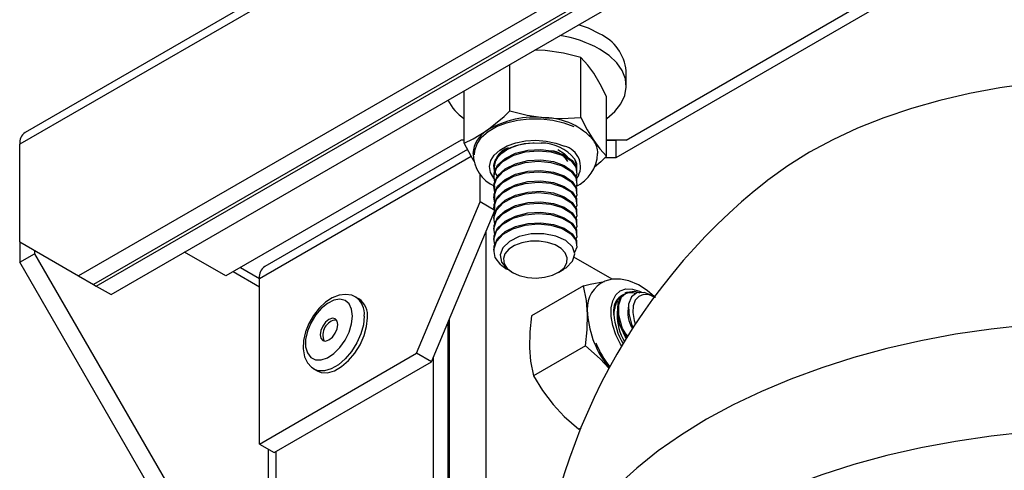
# Model space of a CAD drawing. Units: inches. Extents: x 0.4 to 10.9, y 0 to 8.4.
# Drawn here: x 8.3 to 8.4, y 6.3 to 6.3 of the extents above; entities that cross this region are included whole.
import ezdxf

# ---------------------------------------------------------------- set-up
doc = ezdxf.new("R2010")
doc.units = ezdxf.units.IN
doc.header["$MEASUREMENT"] = 0

msp = doc.modelspace()

# ---------------------------------------------------------------- linework, layer by layer
at = {"color": 7, "linetype": 'Continuous', "lineweight": 25}
for p, q in [((8.384182297685227, 6.36356143662013), (8.252801857740764, 6.287717123031798)), ((8.383643714406567, 6.362371040123309), (8.252263274462104, 6.286526726534977)), ((8.377751157896679, 6.342379952162569), (8.258155830971992, 6.273339039506094)), ((8.379224297024152, 6.341529527046086), (8.259628970099465, 6.272488614389612)), ((8.259923597924958, 6.272318529366316), (8.379518924849643, 6.34135944202279)), ((8.26139673705243, 6.271468104249834), (8.380992063977116, 6.340509016906307)), ((8.312956606513948, 6.286948329495988), (8.36473134835784, 6.316837251758867)), ((8.31197254957738, 6.285216863959201), (8.364505849430412, 6.315543692439662)), ((8.304878823726284, 6.295911851101989), (8.303817044423134, 6.295956826437833)), ((8.30131656877609, 6.289878587892746), (8.30131656877609, 6.294513332572425)), ((8.308441078676477, 6.289214157068143), (8.308441078676468, 6.295211487824314)), ((8.312982069488989, 6.292349982129552), (8.312982069488989, 6.293874191645067)), ((8.296757559588597, 6.286648934332602), (8.296757559588608, 6.291881472589207)), ((8.31100657938936, 6.2853200726834), (8.311006579389359, 6.291317403439571)), ((8.252263274462104, 6.27674184580588), (8.252263274462104, 6.286526726534977)), ((8.296457448286263, 6.286948329495988), (8.27288722224671, 6.273341527632276)), ((8.296757559588597, 6.286948329495988), (8.296457448286263, 6.286948329495988)), ((8.312956606513948, 6.286948329495988), (8.31100657938936, 6.286948329495988)), ((8.31197254957738, 6.286917990650631), (8.31100657938936, 6.286917990650631)), ((8.312025103693331, 6.286948329495988), (8.31197254957738, 6.286917990650631)), ((8.31197254957738, 6.285216863959201), (8.31197254957738, 6.286917990650631)), ((8.297089116494508, 6.286008502518048), (8.276790455293098, 6.274290334834687)), ((8.27625187201444, 6.273099938337867), (8.29743966334821, 6.285331389921084)), ((8.299724387787846, 6.284427509809762), (8.299807591059503, 6.284457026167857)), ((8.299805756663513, 6.284212517618641), (8.299807591059503, 6.284457026167857)), ((8.307805174963011, 6.28507996517107), (8.3079221496257, 6.284643771414517)), ((8.3079221496257, 6.284643771414517), (8.307965463598377, 6.284301337140345)), ((8.307965228314824, 6.284376589493931), (8.307965233306712, 6.284326249232317)), ((8.310901212286288, 6.285216863959201), (8.31197254957738, 6.285216863959201)), ((8.298348958926521, 6.280752935010812), (8.298348958926521, 6.283582362101725)), ((8.299715402822333, 6.284269630345248), (8.299715402822333, 6.284250886770877)), ((8.299734721437867, 6.284295926550709), (8.299756999487768, 6.284012249591875)), ((8.308048736155666, 6.283727460980741), (8.308048736155666, 6.2838582041116)), ((8.299715402822333, 6.283334848395111), (8.299715402822333, 6.283204039576153)), ((8.308048736155666, 6.282680613786016), (8.308048736155666, 6.282811356916874)), ((8.299715402822333, 6.282288001200385), (8.299715402822333, 6.282157192381427)), ((8.29982209805399, 6.279902509894328), (8.29982209805399, 6.282321521115177)), ((8.308048736155666, 6.28163376659129), (8.308048736155666, 6.28176450972215)), ((8.29199678300886, 6.265599894488014), (8.298348958926521, 6.280752935010812)), ((8.29982209805399, 6.279902509894328), (8.298348958926521, 6.280752935010812)), ((8.299715402822333, 6.28124115400566), (8.299715402822333, 6.281110345186702)), ((8.308048736155666, 6.280586919396566), (8.308048736155666, 6.280717662527424)), ((8.293469922136333, 6.264749469371532), (8.29982209805399, 6.279902509894328)), ((8.299715402822333, 6.280194306810934), (8.299715402822333, 6.280063497991976)), ((8.299787715963468, 6.279814333213222), (8.299785637301076, 6.279815533199478)), ((8.308048736155666, 6.279540072201839), (8.308048736155666, 6.279670815332699)), ((8.299715402822333, 6.279147459616209), (8.299715402822333, 6.279016650797251)), ((8.308048736155666, 6.278493225007114), (8.308048736155666, 6.278623968137973)), ((8.298920536908028, 6.277751846443618), (8.298920536908025, 6.234295272887533)), ((8.299715402822333, 6.278100612421484), (8.299715402822333, 6.277969803602526)), ((8.308048736155666, 6.277446377812389), (8.308048736155666, 6.277577120943248)), ((8.252263274462104, 6.27674184580588), (8.258155830971992, 6.273339039506094)), ((8.252263274462104, 6.27674184580588), (8.252263274462104, 6.27470569721416)), ((8.299715402822333, 6.277053765226759), (8.299715402822333, 6.276922956407801)), ((8.308048736155666, 6.276399530617664), (8.308048736155666, 6.276530273748523)), ((8.252263274462104, 6.27470569721416), (8.253736413589577, 6.275556122330642)), ((8.253736413589577, 6.275891144230934), (8.253736413589577, 6.275556122330642)), ((8.253736413589577, 6.275556122330642), (8.267340641299747, 6.251992908808048)), ((8.27288722224671, 6.273341527632276), (8.268764587703773, 6.275721473895334)), ((8.299715402822333, 6.276006918032033), (8.299715402822333, 6.275876109213075)), ((8.265867502172275, 6.251142483691567), (8.252263274462104, 6.27470569721416)), ((8.311586728388761, 6.273002908325355), (8.307735177645231, 6.275226361242068)), ((8.273629864430347, 6.273770245839366), (8.27625187201444, 6.272256593080074)), ((8.274360600820183, 6.274192090977991), (8.276251872038719, 6.273100283343307)), ((8.300935312497689, 6.274069442440098), (8.300987172090638, 6.274039494802831)), ((8.30146933359471, 6.27376105841321), (8.301615333341838, 6.273676747156229)), ((8.306148805636163, 6.273676747156229), (8.306240914959357, 6.273729938021084)), ((8.306240914959357, 6.273729938021084), (8.306727902904408, 6.274011161561461)), ((8.258155830971992, 6.273339039506094), (8.259628970099465, 6.272488614389612)), ((8.27625187201444, 6.256510550843055), (8.27625187201444, 6.273099938337867)), ((8.259629017980881, 6.272488642030965), (8.259923597924958, 6.272318529366316)), ((8.259923597924958, 6.272318529366316), (8.26139673705243, 6.271468104249834)), ((8.308689976946829, 6.272344000690531), (8.303496417500716, 6.269345822640301)), ((8.31295641817512, 6.271666974482399), (8.312843146901947, 6.271601584368264)), ((8.286207491537944, 6.271046386938329), (8.285889293486411, 6.271230078763489)), ((8.315903253117447, 6.271173716829017), (8.315545350958512, 6.271380396519104)), ((8.31175230805494, 6.269485894883075), (8.311827393985668, 6.270068954601694)), ((8.29512573051564, 6.268699380676707), (8.29512573051564, 6.232104577787465)), ((8.295243581645856, 6.268980513153984), (8.295243581645858, 6.232172611796795)), ((8.308904639136077, 6.266332419058421), (8.303711079689966, 6.263334241008191)), ((8.27625187201444, 6.256510550843055), (8.29199678300886, 6.265599894488014)), ((8.277725011141913, 6.255660125726573), (8.293469922136333, 6.264749469371532)), ((8.293469922136333, 6.264749469371532), (8.29199678300886, 6.265599894488014)), ((8.293652591388167, 6.265185224711308), (8.293652591388167, 6.231254152670982)), ((8.281722965433762, 6.264013004910317), (8.282041163485294, 6.263829313085157)), ((8.308466762490808, 6.258128526027471), (8.308233916430423, 6.257994106857987)), ((8.27625187201444, 6.256510550843055), (8.277725011141913, 6.255660125726573)), ((8.277146158024832, 6.255994290518165), (8.277146158024832, 6.22172519151997)), ((8.277907680393747, 6.255765578441034), (8.277907680393747, 6.222164809026023))]:
    msp.add_line(p, q, dxfattribs=at)
at = {"color": 7, "linetype": 'Continuous', "lineweight": 25, "flags": 128}
for points in [[(8.310316741197697, 6.297588848553909), (8.309201219958334, 6.298136617595227), (8.308212830400585, 6.298494459667573)], [(8.308441078676468, 6.295211487824314), (8.306683726100529, 6.295643795097816), (8.304878823726284, 6.295911851101989)], [(8.311006579389353, 6.289081730130242), (8.311045439162614, 6.289110161664098), (8.311852926251712, 6.289815469314713), (8.312453972337554, 6.290586419515913), (8.312833010642231, 6.291403045062449), (8.312980224272753, 6.29224419578162), (8.312891800473416, 6.293088086311635), (8.312570029374175, 6.293912860331043), (8.312023244677484, 6.294697156625974), (8.311265607819774, 6.295420662334363), (8.31031674119769, 6.2960646390384)], [(8.309723829032919, 6.293632593497306), (8.309127002135098, 6.294454131560065), (8.308441078676468, 6.295211487824314)], [(8.311006579389359, 6.291317403439571), (8.31037376543452, 6.292546346563503), (8.309723829032919, 6.293632593497306)], [(8.353488143753, 6.292601147299826), (8.350387372072936, 6.292167937859715), (8.347349649667294, 6.291605219757048), (8.34439118409945, 6.290915995336376), (8.341527760063252, 6.290103941908192), (8.338774655164867, 6.289173392128888), (8.336146558410116, 6.288129310884161), (8.333657491832293, 6.286977268799197), (8.33132073567854, 6.285723412516977), (8.329148757553993, 6.284374431903276), (8.327153145901699, 6.282937524353335), (8.327065141627246, 6.282868944445537)], [(8.299037064182343, 6.287895613247307), (8.300742611213586, 6.289316387490147), (8.30131656877609, 6.289878587892746)], [(8.30131656877609, 6.289878587892746), (8.303073921352034, 6.289446280619226), (8.304878823726286, 6.289178224615088)], [(8.297785921132625, 6.285464783048606), (8.297810240437473, 6.285908518272492), (8.29803944044722, 6.286585949064139), (8.29849316941446, 6.287224549964079), (8.299153990789433, 6.287799779897858), (8.299996509577293, 6.288289533101714), (8.300988348253512, 6.288674988634678), (8.302091391013992, 6.288941333656786), (8.303263248544043, 6.289078332678206), (8.30445888701597, 6.289080720903374), (8.305632358713817, 6.288948406554137), (8.306738567778329, 6.288686474396733), (8.307735003215523, 6.288304990337077)], [(8.304878823726286, 6.289178224615088), (8.306536238639929, 6.289108019072201), (8.308441078676477, 6.289214157068143)], [(8.308441078676477, 6.289214157068143), (8.309073892631314, 6.287985213944206), (8.309723829032906, 6.286898967010401)], [(8.296757559588597, 6.286648934332602), (8.297664670292862, 6.287063061264265), (8.299037064182343, 6.287895613247307)], [(8.297766635940347, 6.284787829854385), (8.297443483047202, 6.285324011830888), (8.296757559588597, 6.286648934332602)], [(8.299872525722467, 6.282967216534613), (8.299716129395867, 6.283142612654632), (8.29938615872929, 6.283706020176749), (8.299281631801492, 6.284297689466145), (8.299407790029099, 6.284887951754056), (8.299758307311787, 6.285447208824644), (8.300315607249372, 6.285947417193135), (8.3010517444959, 6.286363494323245), (8.301929806055988, 6.286674576370284), (8.302905762256549, 6.286865064381447), (8.303930674578448, 6.286925406492448), (8.304953149638202, 6.286852576897872), (8.305921916266833, 6.286650227577701), (8.306788396460366, 6.286328505171788)], [(8.299724387787846, 6.284427509809762), (8.299867878174394, 6.284914380659568), (8.300180590415547, 6.285374071478482), (8.300649341844794, 6.285787203585508), (8.301254371822946, 6.286136361024143), (8.3019701747657, 6.286406824747711), (8.302766575354534, 6.286587193114061), (8.303610000604488, 6.286669862532062), (8.3044648951636, 6.286651347997851)], [(8.299807591059503, 6.284457026167857), (8.299922600899034, 6.284877676148586), (8.300166833229449, 6.285279516544002), (8.300532317205828, 6.285649432761665), (8.301007124775523, 6.285975352096873), (8.30157575996592, 6.286246637741336), (8.302219664615976, 6.286454435929471), (8.302917824046357, 6.286591964892754), (8.303647452901254, 6.286654736191697)], [(8.303647452901254, 6.286654736191697), (8.303774316846878, 6.286660627786721), (8.3044648951636, 6.286651347997851)], [(8.309723829032906, 6.286898967010401), (8.310320655930752, 6.286077428947632), (8.31100657938936, 6.2853200726834)], [(8.299822098053992, 6.282760961638358), (8.299720651388828, 6.283333115425859), (8.299992187197255, 6.284126790792189), (8.300656155971678, 6.284840653678957), (8.301636285711256, 6.285396585978107), (8.30284974881456, 6.285754460757068), (8.304155988125137, 6.285876463267512), (8.305445934681828, 6.285759436387286), (8.306568911326858, 6.285420549614903), (8.30743222082594, 6.284894920748631), (8.307934265202723, 6.284247828275847), (8.3080339826789, 6.283539345708614), (8.307921096418768, 6.283294197662213)], [(8.299764776217492, 6.283336034649202), (8.299744428566473, 6.283638152391227), (8.300101284834215, 6.284417654345815), (8.300842469443973, 6.285105765635499), (8.301877296829575, 6.285621145463105), (8.30312585139713, 6.285931791694962), (8.304435058929936, 6.286002402035861), (8.305704121177952, 6.285835385422884), (8.306777199702431, 6.285454000743972), (8.307571852038933, 6.284895420211818), (8.3079903997618, 6.284231035741241), (8.307995813404014, 6.283857966201411)], [(8.306134823859892, 6.285987988087368), (8.306773552558099, 6.285597018998833), (8.307115734688944, 6.285260048554473)], [(8.299822098053992, 6.281714114443633), (8.299720651388828, 6.282286268231134), (8.299992187197255, 6.283079943597462), (8.300656155971678, 6.283793806484232), (8.301636285711256, 6.284349738783383), (8.30284974881456, 6.284707613562343), (8.304155988125137, 6.284829616072788), (8.305445934681828, 6.284712589192561), (8.306568911326858, 6.284373702420178), (8.30743222082594, 6.283848073553906), (8.307934265202723, 6.28320098108112), (8.3080339826789, 6.282492498513888), (8.307921096418768, 6.282247350467489)], [(8.29979658122488, 6.283797136396963), (8.29977723825791, 6.283856770060778), (8.299724387787846, 6.284427509809762)], [(8.299764776217492, 6.282289187454476), (8.299744428566473, 6.282591305196503), (8.300101284834215, 6.28337080715109), (8.300842469443973, 6.284058918440774), (8.301877296829575, 6.28457429826838), (8.30312585139713, 6.284884944500237), (8.304435058929936, 6.284955554841136), (8.305704121177952, 6.28478853822816), (8.306777199702431, 6.284407153549246), (8.307571852038933, 6.283848573017093), (8.3079903997618, 6.283184188546517), (8.307995813404014, 6.282811119006685)], [(8.31100657938936, 6.2853200726834), (8.310432621826845, 6.284757872280776), (8.309818588940503, 6.284246363601637)], [(8.299822098053992, 6.280667267248908), (8.299720651388828, 6.281239421036409), (8.299992187197255, 6.282033096402738), (8.300656155971678, 6.282746959289507), (8.301636285711256, 6.283302891588657), (8.30284974881456, 6.283660766367618), (8.304155988125137, 6.283782768878061), (8.305445934681828, 6.283665741997837), (8.306568911326858, 6.283326855225453), (8.30743222082594, 6.28280122635918), (8.307934265202723, 6.282154133886395), (8.3080339826789, 6.281445651319164), (8.307921096418768, 6.281200503272762)], [(8.299764776217492, 6.281242340259752), (8.299744428566473, 6.281544458001777), (8.300101284834215, 6.282323959956363), (8.300842469443973, 6.283012071246048), (8.301877296829575, 6.283527451073653), (8.30312585139713, 6.283838097305511), (8.304435058929936, 6.283908707646411), (8.305704121177952, 6.283741691033435), (8.306777199702431, 6.28336030635452), (8.307571852038933, 6.282801725822368), (8.3079903997618, 6.282137341351792), (8.307995813404014, 6.28176427181196)], [(8.30009164075147, 6.283352433024139), (8.299937297052466, 6.283576797173556), (8.299782120240554, 6.283922562387637)], [(8.299822097856048, 6.279620421170582), (8.299720651388828, 6.280192573841684), (8.299992187197255, 6.280986249208012), (8.300656155971678, 6.281700112094782), (8.301636285711256, 6.282256044393931), (8.30284974881456, 6.282613919172893), (8.304155988125137, 6.282735921683336), (8.305445934681828, 6.28261889480311), (8.306568911326858, 6.282280008030728), (8.30743222082594, 6.281754379164455), (8.307934265202723, 6.28110728669167), (8.3080339826789, 6.280398804124437), (8.307921096418768, 6.280153656078038)], [(8.299764776217492, 6.280195493065027), (8.299744428566473, 6.280497610807051), (8.300101284834215, 6.281277112761638), (8.300842469443973, 6.281965224051324), (8.301877296829575, 6.282480603878929), (8.30312585139713, 6.282791250110786), (8.304435058929936, 6.282861860451685), (8.305704121177952, 6.282694843838709), (8.306777199702431, 6.282313459159795), (8.307571852038933, 6.281754878627643), (8.3079903997618, 6.281090494157065), (8.307995813404014, 6.280717424617236)], [(8.299822097856048, 6.278573573975857), (8.299720651388828, 6.279145726646958), (8.299992187197255, 6.279939402013287), (8.300656155971678, 6.280653264900056), (8.301636285711256, 6.281209197199206), (8.30284974881456, 6.281567071978166), (8.304155988125137, 6.281689074488611), (8.305445934681828, 6.281572047608385), (8.306568911326858, 6.281233160836002), (8.30743222082594, 6.280707531969729), (8.307934265202723, 6.280060439496945), (8.3080339826789, 6.279351956929712), (8.307921096418768, 6.279106808883312)], [(8.299764776217492, 6.279148645870301), (8.299744428566473, 6.279450763612326), (8.300101284834215, 6.280230265566914), (8.300842469443973, 6.280918376856597), (8.301877296829575, 6.281433756684204), (8.30312585139713, 6.28174440291606), (8.304435058929936, 6.28181501325696), (8.305704121177952, 6.281647996643983), (8.306777199702431, 6.28126661196507), (8.307571852038933, 6.280708031432916), (8.3079903997618, 6.28004364696234), (8.307995813404014, 6.279670577422509)], [(8.299822097856048, 6.277526726781132), (8.299720651388828, 6.278098879452233), (8.299992187197255, 6.278892554818561), (8.300656155971678, 6.279606417705331), (8.301636285711256, 6.280162350004481), (8.30284974881456, 6.280520224783442), (8.304155988125137, 6.280642227293886), (8.305445934681828, 6.28052520041366), (8.306568911326858, 6.280186313641277), (8.30743222082594, 6.279660684775004), (8.307934265202723, 6.27901359230222), (8.3080339826789, 6.278305109734987), (8.307921096418768, 6.278059961688585)], [(8.299764776217492, 6.278101798675575), (8.299744428566473, 6.278403916417601), (8.300101284834215, 6.279183418372188), (8.300842469443973, 6.279871529661873), (8.301877296829575, 6.280386909489478), (8.30312585139713, 6.280697555721336), (8.304435058929936, 6.280768166062234), (8.305704121177952, 6.280601149449258), (8.306777199702431, 6.280219764770345), (8.307571852038933, 6.279661184238192), (8.3079903997618, 6.278996799767615), (8.307995813404014, 6.278623730227785)], [(8.299822097856048, 6.276479879586407), (8.299720651388828, 6.277052032257507), (8.299992187197255, 6.277845707623836), (8.300656155971678, 6.278559570510606), (8.301636285711256, 6.279115502809756), (8.30284974881456, 6.279473377588716), (8.304155988125137, 6.279595380099161), (8.305445934681828, 6.279478353218935), (8.306568911326858, 6.279139466446551), (8.30743222082594, 6.278613837580279), (8.307934265202723, 6.277966745107493), (8.3080339826789, 6.277258262540262), (8.307921096418768, 6.277013114493862)], [(8.299764776217492, 6.27705495148085), (8.299744428566473, 6.277357069222876), (8.300101284834215, 6.278136571177463), (8.300842469443973, 6.278824682467147), (8.301877296829575, 6.279340062294753), (8.30312585139713, 6.279650708526609), (8.304435058929936, 6.27972131886751), (8.305704121177952, 6.279554302254533), (8.306777199702431, 6.279172917575618), (8.307571852038933, 6.278614337043466), (8.3079903997618, 6.27794995257289), (8.307995813404014, 6.277576883033059)], [(8.300529958127457, 6.274341364983362), (8.300408087487012, 6.274450573285484), (8.299864660129453, 6.275192983436949), (8.299720651388828, 6.276005185062782), (8.299992187197255, 6.276798860429111), (8.300656155971678, 6.277512723315881), (8.301636285711256, 6.278068655615031), (8.30284974881456, 6.278426530393991), (8.304155988125137, 6.278548532904434), (8.305445934681828, 6.27843150602421), (8.306568911326858, 6.278092619251827), (8.30743222082594, 6.277566990385554), (8.307934265202723, 6.276919897912768), (8.3080339826789, 6.276211415345537), (8.307785720120053, 6.275672279039451)], [(8.299764776217492, 6.276008104286126), (8.299744428566473, 6.276310222028151), (8.300101284834215, 6.277089723982737), (8.300842469443973, 6.277777835272422), (8.301877296829575, 6.278293215100027), (8.30312585139713, 6.278603861331884), (8.304435058929936, 6.278674471672784), (8.305704121177952, 6.278507455059808), (8.306777199702431, 6.278126070380893), (8.307571852038933, 6.277567489848741), (8.3079903997618, 6.276903105378165), (8.307995813404014, 6.276530035838334)], [(8.306713870146522, 6.274038570839855), (8.306964212463013, 6.274159154716942), (8.307615379043929, 6.274812382082158), (8.307828007549825, 6.27554714667278), (8.307585334405651, 6.276265238668969), (8.306920749190793, 6.276890588556255), (8.305932202316942, 6.277339459924165), (8.304722860365873, 6.27756750124304), (8.303453623899959, 6.27754729961931), (8.30225665608968, 6.277280858886661), (8.3012770000415, 6.276804214979891), (8.300617534617576, 6.276168542561422), (8.300346741281324, 6.275448944710506), (8.300487503566112, 6.274725856507618), (8.30101437497667, 6.274075183107529), (8.301487005767076, 6.273790809812597)], [(8.30646061669019, 6.276083843383611), (8.305851394444568, 6.276444700529056), (8.305096116376054, 6.276697289528136), (8.304250798003823, 6.276822877010307), (8.303378132724468, 6.276812148726541), (8.302542842129581, 6.276665900344566), (8.301806875901384, 6.276394978437831), (8.301224817288201, 6.276019476044773), (8.300839834914633, 6.275567242460078), (8.300680481162148, 6.275071817779891), (8.300758574569572, 6.274569945386323), (8.301068323306135, 6.274098846858891), (8.301586754725045, 6.273693461420247), (8.302275419139633, 6.273383854653854), (8.303083241460698, 6.273192988677223), (8.303950309202227, 6.273135019146684), (8.3048123159164, 6.273214245397126), (8.305605330508648, 6.27342479157999), (8.306270538714463, 6.273751042448077), (8.306758605084346, 6.274168801466999), (8.307033331968396, 6.274647085361444), (8.307074344130417, 6.275150422002963), (8.306878599885968, 6.275641481215468), (8.30646061669019, 6.276083843383611)], [(8.301295543705919, 6.273906009030022), (8.30099375642095, 6.274035699915033), (8.300529958127456, 6.274341364983364)], [(8.300935312497689, 6.274069442440098), (8.300787988621263, 6.274159003416303), (8.300529958127456, 6.274341364983364)], [(8.308689976946829, 6.272344000690531), (8.309367103943433, 6.272506321283455), (8.31080915891006, 6.272793361893714)], [(8.315793092941542, 6.27124691323316), (8.315086474141603, 6.271880848602012), (8.314193485890058, 6.272463493182917), (8.313234154042556, 6.272862500745737), (8.312388809451713, 6.273024077074016), (8.311582377986822, 6.273002793508326), (8.31083046956433, 6.272805193147754), (8.31041556319962, 6.272574845334829)], [(8.30911611617486, 6.269522253892396), (8.308993120043194, 6.27087858650909), (8.308689976946829, 6.272344000690531)], [(8.311951434795493, 6.267433122101), (8.311632291858395, 6.268373560270897), (8.31146686915634, 6.269288304740932), (8.311463461674354, 6.270131486403738), (8.311622240277812, 6.270860824609921), (8.311935243144537, 6.271439747296372), (8.312386775003803, 6.271839224862224), (8.312954194162756, 6.272039225834249), (8.31360904785543, 6.272029721328579), (8.314318498983239, 6.271811187940817), (8.314519353985618, 6.271715206697949)], [(8.313000287433363, 6.267069572505063), (8.312857411582941, 6.267279983987004), (8.312340854697814, 6.268460354897457), (8.3121046425983, 6.269591345056275), (8.312160553820245, 6.270580799696564), (8.312499269715905, 6.271306714980398), (8.31286891978568, 6.271559272109598)], [(8.312616080916202, 6.268083941909738), (8.31254196628596, 6.268273706042648), (8.312244090711001, 6.269425057295771), (8.312237137097693, 6.270454254236162), (8.312518466730856, 6.271242791392436), (8.313058114179368, 6.271719408237836), (8.313790954620568, 6.271827805482433), (8.314344120198337, 6.271652014374319)], [(8.315539135035092, 6.271367377337507), (8.314781700496486, 6.271681562271816), (8.314046334185713, 6.271645509257604), (8.313506371503056, 6.271237008114666), (8.313221812111589, 6.270514061592812), (8.313224950869879, 6.269571003867701), (8.313510931727983, 6.26851745066551), (8.313680638416296, 6.268188713866914)], [(8.285893196965848, 6.271201408545942), (8.28549113867424, 6.27140413385913), (8.28486854590786, 6.27149782858814), (8.28422238147522, 6.27141348170305), (8.283550303645704, 6.271152902468844), (8.28287089703124, 6.270712289446588), (8.282227625240127, 6.270111663277876), (8.281661735345933, 6.269391071566956), (8.281198282978762, 6.268587262145634), (8.280857940028234, 6.267735579118025), (8.280659905033504, 6.266871663658216), (8.280622878093187, 6.266026514195177), (8.280770411217713, 6.265233322637599), (8.281054583434793, 6.264644667205007), (8.281465228184162, 6.264190832729344), (8.281728704148927, 6.264041304467042)], [(8.285573896413052, 6.269322392069867), (8.285486491621114, 6.270006267939387), (8.285230759658871, 6.270538508439463), (8.284825666996063, 6.270879639727042), (8.28430125750232, 6.271004361655097), (8.283696424230772, 6.27090342416879), (8.283056024898247, 6.27058431333972), (8.282427554993607, 6.270070696158246), (8.281857625254617, 6.269400665261074), (8.281388504762763, 6.26862391377466), (8.281054986038844, 6.267798049803352), (8.280881804640869, 6.266984323899823), (8.280881804640869, 6.266243086391792), (8.281054986038844, 6.26562931147429), (8.281388504762763, 6.265188520025117), (8.281857625254617, 6.264953403529574), (8.282427554993607, 6.264941399502543), (8.283056024898247, 6.2651533982278), (8.283696424230772, 6.265573676729718), (8.28430125750232, 6.266171064874459), (8.284825666996063, 6.266901257116195), (8.285230759658871, 6.267710098436764), (8.285486491621114, 6.268537600775622), (8.285573896413052, 6.269322392069867)], [(8.315903253117447, 6.271173716829017), (8.31588782721761, 6.271182564283505), (8.315276940349436, 6.271433482873196), (8.314712476915352, 6.271471051908504), (8.314236300586012, 6.271292485065947), (8.313883727181404, 6.27091102583135), (8.31368090545803, 6.270354965291083), (8.313642877775267, 6.269665543911609), (8.31377246447238, 6.268893892922751), (8.313883750800713, 6.268533799797723)], [(8.286752407715035, 6.269322392069856), (8.286666794223589, 6.268458755924862), (8.286414929294184, 6.267546463940224), (8.28601145040102, 6.266638535210046), (8.285479806270786, 6.265787735251934), (8.284850894127882, 6.265043509466925), (8.284161264060051, 6.264449109552492), (8.283450994860132, 6.264039079871105), (8.2827613647923, 6.263837249857452), (8.282132452649398, 6.263855349138301), (8.28171854012541, 6.264015570461699)], [(8.282041163485284, 6.26382931308514), (8.282450650700914, 6.263671657313137), (8.283079562843819, 6.263653558032288), (8.283769192911649, 6.263855388045942), (8.284479462111568, 6.264265417727327), (8.2851690921794, 6.264859817641761), (8.285798004322304, 6.26560404342677), (8.286329648452538, 6.266454843384881), (8.2867331273457, 6.267362772115061), (8.286984992275107, 6.268275064099698), (8.287070605766553, 6.269138700244692)], [(8.28410664984209, 6.268475368653851), (8.284038919674497, 6.268829468633066), (8.283846040475764, 6.269051460513393), (8.28355737635544, 6.269107548043414), (8.283216873809097, 6.268989192405119), (8.282876371262754, 6.268714412171541), (8.28258770714243, 6.268325040142352), (8.282394827943696, 6.267880354679331), (8.282327097776102, 6.26744805511314), (8.282394827943696, 6.267093955133925), (8.28258770714243, 6.266871963253599), (8.282876371262754, 6.266815875723577), (8.283216873809097, 6.266934231361872), (8.28355737635544, 6.267209011595451), (8.283846040475764, 6.267598383624639), (8.284038919674497, 6.26804306908766), (8.28410664984209, 6.268475368653851)], [(8.303496417500716, 6.269345822640301), (8.303316923522464, 6.26772880163107), (8.30328494046194, 6.266155987806328)], [(8.308904639136077, 6.266332419058421), (8.309084133114332, 6.267949440067659), (8.30911611617486, 6.269522253892396)], [(8.389866254081591, 6.264795111534034), (8.38864255455952, 6.265165676105099), (8.385332330440066, 6.266064901722198), (8.38193083118018, 6.266842363272384), (8.378451480943442, 6.267494992470106), (8.374908011135675, 6.268020213686079), (8.371314406213349, 6.268415954112116), (8.367684848493335, 6.268680651941549), (8.364033662181763, 6.268813262532976), (8.36037525684294, 6.268813262532976), (8.356724070531369, 6.268680651941549), (8.353094512811353, 6.268415954112116), (8.349500907889029, 6.268020213686079), (8.34595743808126, 6.267494992470106), (8.342478087844524, 6.266842363272384), (8.339076588584637, 6.266064901722198), (8.335766364465183, 6.265165676105098), (8.332560479428464, 6.26414823525378), (8.329471585638089, 6.263016594542457), (8.326511873546668, 6.261775220040019), (8.323693023785662, 6.2604290108845), (8.32102616106727, 6.258983279948409)], [(8.313147892532244, 6.267312375081265), (8.312947376846639, 6.267553162979922), (8.312616080916204, 6.26808394190974)], [(8.312534553067573, 6.266304315817122), (8.312408294808145, 6.266514147728009), (8.311951434795493, 6.267433122101)], [(8.30328494046194, 6.266155987806328), (8.303407936593594, 6.264799655189661), (8.303711079689966, 6.263334241008191)], [(8.311272119842409, 6.264073302830176), (8.310359634568155, 6.265046526003891), (8.308904639136077, 6.266332419058421)], [(8.303711079689966, 6.263334241008191), (8.304594252723353, 6.261882841210591), (8.305653689926789, 6.26048012991517)], [(8.305653689926789, 6.26048012991517), (8.306778920998346, 6.259279999912545), (8.308233916430423, 6.257994106857987)], [(8.32102616106727, 6.258983279948409), (8.318521810280263, 6.257443732871261), (8.316189854953073, 6.255816445542018), (8.314039498248004, 6.254107840120329), (8.312079226640568, 6.252324659691209), (8.310316776427237, 6.250473941653152), (8.308759103193813, 6.248562989944742), (8.307412354364919, 6.246599346219341), (8.30628184494291, 6.24459076008163), (8.305372036531995, 6.24254515850346), (8.30468651973032, 6.240470614539712), (8.304227999959515, 6.238375315467642), (8.304079167818921, 6.237273287123604)], [(8.389866254081591, 6.254079352847869), (8.38864255455952, 6.254449917418934), (8.385332330440066, 6.255349143036034), (8.38193083118018, 6.256126604586219), (8.378451480943442, 6.256779233783941), (8.374908011135675, 6.257304454999915), (8.371314406213349, 6.257700195425951), (8.367684848493335, 6.257964893255385), (8.364033662181763, 6.258097503846811), (8.36037525684294, 6.258097503846811), (8.356724070531369, 6.257964893255385), (8.353094512811353, 6.257700195425951), (8.349500907889029, 6.257304454999915), (8.34595743808126, 6.256779233783941), (8.342478087844524, 6.256126604586219), (8.339076588584637, 6.255349143036034), (8.335766364465183, 6.254449917418934), (8.332560479428464, 6.253432476567615), (8.329471585638089, 6.252300835856292), (8.326511873546668, 6.251059461353854), (8.323693023785662, 6.249713252198335), (8.32102616106727, 6.248267521262244)]]:
    msp.add_lwpolyline(points, dxfattribs=at)
at = {"color": 7, "linetype": 'Continuous', "lineweight": 25}
for centre, radius, start, end in [((8.304533120063603, 6.285502295304546), 0.01204215008105891, 61.2962153425108, 81.40460844661312), ((8.308379592038682, 6.293385374514027), 0.004628362655221546, 6.062508480926779, 65.25763247791942), ((8.299635085327278, 6.293278364912699), 0.00508840818664765, 207.4193641322755, 235.5625585974359), ((8.303781529234891, 6.28023124896397), 0.009014012896737134, 83.00792391371512, 121.7587158363913), ((8.30476227319636, 6.282641344479124), 0.006537919083163872, 40.63363482425559, 88.9785423878136), ((8.253500056906098, 6.286684193009948), 0.001246766419387946, 124.0563507949579, 187.2558295982748), ((8.300485010762749, 6.285430716681224), 0.002858717261500096, 120.4311225711261, 176.3559952315422), ((8.304460333251736, 6.282305752189501), 0.004345598202847484, 39.67232505244353, 89.93985216025752), ((8.307820125844234, 6.285586895530263), 0.002312059125444885, 0.5910831653296845, 34.5754121465666), ((8.301290524298558, 6.285642935613092), 0.003631538228173899, 180.4681782407951, 246.1493613897163), ((8.30175903030671, 6.284271956459527), 0.001991767951030617, 107.7170535786341, 193.4757021497743), ((8.305397307208743, 6.283943420169282), 0.001921816020725841, 25.95944738747321, 87.02829647252983), ((8.306324880174165, 6.284302348697833), 0.002078498834381508, 326.4985909142207, 77.11438884886782), ((8.306315252464856, 6.285736410980422), 0.003802857548974181, 294.6389423050463, 358.0487220479312), ((8.306582036133463, 6.284271821177535), 0.001466003175520206, 350.1848728825665, 33.45326691457567), ((8.364268277419672, 6.235433971362482), 0.06026866642110619, 128.0695646523749, 178.2799117596735), ((8.277488654466367, 6.273257404809249), 0.0012467664268041, 124.0563510047488, 187.2558293886501), ((8.312182929309431, 6.270046449376285), 0.003111289717739893, 124.8641181181884, 189.6995555370948), ((8.313467239614996, 6.269889156794655), 0.00176170667961854, 75.98430638202485, 193.2325611158974), ((8.284741433680667, 6.269562669235671), 0.002025277680545227, 353.1864310450816, 55.10602077882464), ((8.285064130790298, 6.269379987373495), 0.002020930802591914, 353.1428667723957, 55.54495283422091), ((8.313721263580932, 6.269839480600179), 0.001907721248305797, 133.5949827990249, 173.0913354967792), ((8.316040228105946, 6.269658639666176), 0.002908606985612153, 165.6586565280037, 213.1929942457854), ((8.284129711273884, 6.267434742031941), 0.001521680167236398, 96.14771790934553, 203.8576586234624), ((8.31883937861098, 6.270255697800097), 0.009750885722200148, 184.3137586870776, 219.1375573925929), ((8.317866295536648, 6.269800413836936), 0.006122071961258226, 182.9448437210544, 211.9904820572467), ((8.31693205962628, 6.269332949568668), 0.004854852216115582, 177.8661327604447, 211.8807690440551), ((8.319188176087309, 6.270467022003809), 0.006990815808817085, 199.9309403726396, 208.2086890911233), ((8.319556527791072, 6.270666565169517), 0.0104380438318675, 202.6857054217043, 218.158589927905)]:
    msp.add_arc(centre, radius, start, end, dxfattribs=at)
msp.add_ellipse((8.303271736105057, 6.283918917369217), major_axis=(0.003528904580909042, 0.0001477306039889826), ratio=0.5816341858286317, start_param=2.926579281541828, end_param=3.024371727317543, dxfattribs=at)

doc.saveas('drawing.dxf')
